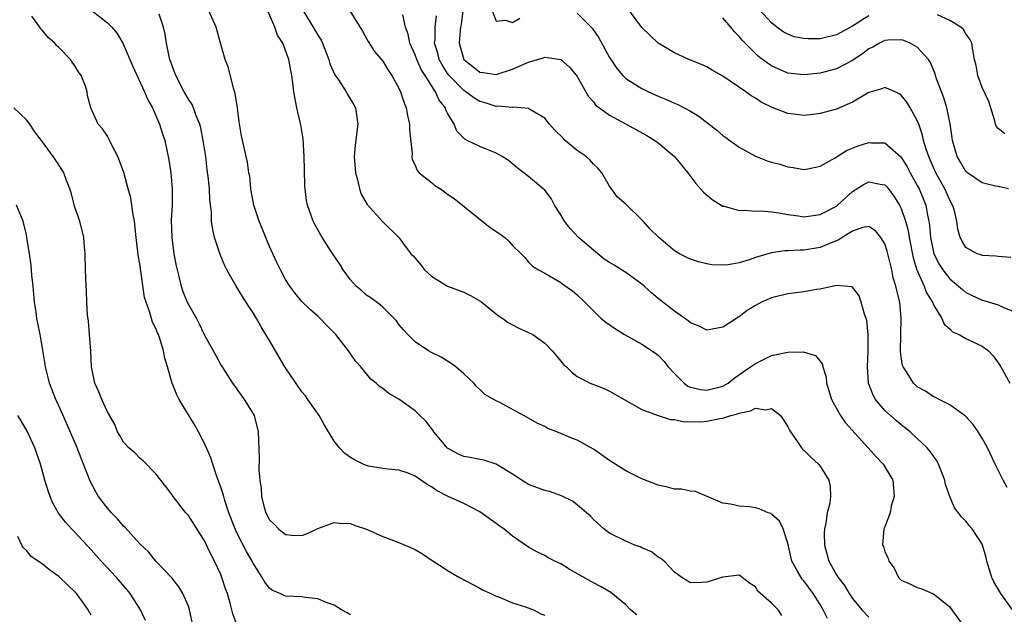
# Model space of a CAD drawing. Units: inches. Extents: x 2577000 to 2580000, y 1524000 to 1527000.
# Drawn here: x 2577162 to 2577284, y 1525088 to 1525162 of the extents above; entities that cross this region are included whole.
import ezdxf

# ---------------------------------------------------------------- set-up
doc = ezdxf.new("R2010")
doc.units = ezdxf.units.IN
doc.header["$MEASUREMENT"] = 0
doc.layers.add('LD25771524_2ft', color=53, linetype='Continuous')

msp = doc.modelspace()

# ---------------------------------------------------------------- linework, layer by layer
at = {"layer": 'LD25771524_2ft'}
for points, elevation in [([(2577267, 1525162.4), (2577266.14, 1525161.86), (2577265, 1525161.11), (2577263, 1525160.02), (2577261, 1525159.56), (2577259.53, 1525159.53), (2577259, 1525159.58), (2577257.81, 1525159.81), (2577257, 1525160.12), (2577256.43, 1525160.43), (2577255.65, 1525161), (2577255, 1525161.51), (2577253, 1525163.68)], 8058), ([(2577203, 1525088.37), (2577202.62, 1525088.62), (2577201.92, 1525089), (2577201, 1525089.56), (2577200.13, 1525089.87), (2577199, 1525090.37), (2577197.48, 1525090.52), (2577197, 1525090.59), (2577195, 1525090.69), (2577194.33, 1525091), (2577193.39, 1525091.39), (2577193, 1525091.66), (2577192.42, 1525092.42), (2577192.1, 1525093), (2577191, 1525094.75), (2577190.88, 1525095), (2577190.19, 1525096.19), (2577189, 1525098.52), (2577188.77, 1525099), (2577188, 1525101), (2577187.51, 1525102.49), (2577187.36, 1525103), (2577187.29, 1525103.29), (2577187, 1525104.17), (2577186.52, 1525105.48), (2577186, 1525107), (2577185.77, 1525107.77), (2577185.24, 1525109), (2577185, 1525109.56), (2577184.26, 1525111), (2577183.81, 1525111.81), (2577181.86, 1525115), (2577181.57, 1525115.57), (2577181, 1525117), (2577180.42, 1525119), (2577180.08, 1525120.08), (2577179.91, 1525121), (2577179.48, 1525122.53), (2577179.3, 1525123), (2577179.2, 1525123.2), (2577179, 1525123.74), (2577178.55, 1525124.55), (2577178.25, 1525125.75), (2577177.77, 1525127), (2577177.6, 1525127.6), (2577177, 1525131.76), (2577176.81, 1525132.81), (2577176.78, 1525133.22), (2577176.55, 1525135), (2577176.36, 1525137), (2577176.19, 1525137.81), (2577176.03, 1525139), (2577175.88, 1525139.88), (2577175.56, 1525141), (2577175.02, 1525143.02), (2577174.49, 1525144.49), (2577174.28, 1525145), (2577173.5, 1525146.5), (2577173.19, 1525147.19), (2577173, 1525147.53), (2577172.41, 1525148.41), (2577171.85, 1525149), (2577170.96, 1525151), (2577170.55, 1525152.55), (2577170.51, 1525153), (2577170.31, 1525153.69), (2577169.78, 1525155), (2577169.45, 1525155.45), (2577169, 1525156.2), (2577168.66, 1525156.66), (2577168.46, 1525157), (2577167, 1525158.49), (2577166.73, 1525158.73), (2577166.52, 1525159), (2577165.7, 1525159.7), (2577165, 1525160.59), (2577164.79, 1525160.79), (2577164.66, 1525161), (2577163.67, 1525162.33)], 8032), ([(2577171.11, 1525163), (2577173, 1525161.54), (2577173.54, 1525161), (2577174.19, 1525160.19), (2577174.93, 1525158.93), (2577176.14, 1525156.14), (2577177.6, 1525153), (2577178, 1525152), (2577178.57, 1525151), (2577179.45, 1525149), (2577179.8, 1525147.8), (2577180.1, 1525147), (2577180.6, 1525144.6), (2577180.83, 1525143), (2577181.01, 1525141.01), (2577180.98, 1525139), (2577180.88, 1525137.12), (2577180.94, 1525135), (2577181.21, 1525133), (2577181.49, 1525131.49), (2577181.6, 1525131), (2577181.82, 1525130.18), (2577182.1, 1525129), (2577182.33, 1525128.33), (2577182.85, 1525127), (2577183, 1525126.7), (2577183.99, 1525125), (2577184.35, 1525124.35), (2577185, 1525122.93), (2577186.41, 1525120.41), (2577187, 1525119.26), (2577188.44, 1525117), (2577189.5, 1525115.5), (2577189.89, 1525115), (2577191, 1525113.22), (2577191.11, 1525113), (2577191.61, 1525111), (2577191.76, 1525107.76), (2577191.71, 1525106.29), (2577191.82, 1525105), (2577191.99, 1525103.99), (2577192.02, 1525103), (2577192.35, 1525101.65), (2577192.55, 1525101), (2577193, 1525100.13), (2577193.59, 1525099.59), (2577194.13, 1525099), (2577195, 1525098.3), (2577195.79, 1525098.21), (2577197, 1525098.17), (2577197.6, 1525098.4), (2577199, 1525099.05), (2577201, 1525099.79), (2577201.69, 1525099.69), (2577203, 1525099.67), (2577203.47, 1525099.47), (2577205, 1525098.98), (2577207, 1525098.07), (2577209, 1525097.31), (2577210.61, 1525096.61), (2577211, 1525096.43), (2577211.91, 1525095.91), (2577213.24, 1525095), (2577214.32, 1525094.32), (2577215, 1525093.86), (2577216.47, 1525093), (2577218.11, 1525092.11), (2577219, 1525091.67), (2577219.41, 1525091.41), (2577220.35, 1525091), (2577221, 1525090.67), (2577221.49, 1525090.51), (2577223, 1525089.86), (2577224.64, 1525089.36), (2577225.6, 1525089), (2577226.52, 1525088.52), (2577227, 1525088.35)], 8034), ([(2577238.36, 1525088.36), (2577237.6, 1525089), (2577237, 1525089.62), (2577235.15, 1525091.15), (2577233.89, 1525091.89), (2577233, 1525092.35), (2577230, 1525094), (2577229, 1525094.66), (2577228.24, 1525095), (2577227.43, 1525095.43), (2577227, 1525095.72), (2577226.1, 1525096.1), (2577225, 1525096.73), (2577223, 1525098.08), (2577221.94, 1525099), (2577221.37, 1525099.37), (2577221, 1525099.67), (2577219, 1525101.1), (2577217, 1525102.12), (2577215, 1525103.05), (2577213.7, 1525103.7), (2577213, 1525104.2), (2577212.47, 1525104.47), (2577211, 1525105.51), (2577210.13, 1525105.87), (2577209, 1525106.26), (2577207.62, 1525106.38), (2577207, 1525106.45), (2577205.25, 1525106.75), (2577205, 1525106.81), (2577204.56, 1525107), (2577203.52, 1525107.52), (2577203, 1525107.8), (2577202.32, 1525108.32), (2577201.64, 1525109), (2577201, 1525109.83), (2577199.8, 1525111.8), (2577199.13, 1525113), (2577197.76, 1525115), (2577197.44, 1525115.44), (2577197, 1525115.95), (2577194.91, 1525119), (2577194.21, 1525120.21), (2577193, 1525122.26), (2577192.58, 1525123), (2577191.98, 1525123.98), (2577191.42, 1525125), (2577191, 1525125.71), (2577190.47, 1525126.47), (2577189.7, 1525127.7), (2577188.91, 1525129), (2577187.75, 1525131), (2577187.51, 1525131.51), (2577186.91, 1525132.91), (2577186.24, 1525135), (2577186, 1525136), (2577185.87, 1525137), (2577185.84, 1525138.16), (2577185.64, 1525139.64), (2577185.6, 1525141), (2577185.46, 1525142.54), (2577185.34, 1525143.34), (2577185.14, 1525145), (2577184.84, 1525147), (2577184.54, 1525148.54), (2577184.41, 1525149), (2577183.97, 1525150.03), (2577183.64, 1525151), (2577183.45, 1525151.45), (2577183, 1525152.11), (2577182.49, 1525153), (2577181.44, 1525155), (2577181.33, 1525155.33), (2577181, 1525156.19), (2577180.8, 1525156.8), (2577180.72, 1525157), (2577180.62, 1525157.38), (2577180.29, 1525159), (2577180.13, 1525160.13), (2577179.92, 1525161), (2577179.39, 1525162.61)], 8036), ([(2577256.29, 1525088.29), (2577255.82, 1525089), (2577255, 1525089.81), (2577253.32, 1525091.32), (2577253, 1525091.85), (2577252.29, 1525092.29), (2577251, 1525093.28), (2577249, 1525093.02), (2577247, 1525092.42), (2577246.36, 1525092.36), (2577245, 1525092.35), (2577243.92, 1525093), (2577243, 1525093.65), (2577241.73, 1525095), (2577241.35, 1525095.35), (2577241, 1525095.51), (2577240.18, 1525096.18), (2577239, 1525096.64), (2577238.77, 1525096.77), (2577238.12, 1525097), (2577237, 1525097.46), (2577235, 1525098.47), (2577234.28, 1525099), (2577233, 1525100.17), (2577232.6, 1525100.6), (2577232.16, 1525101), (2577231, 1525101.98), (2577230.42, 1525102.42), (2577229.08, 1525103.08), (2577227.6, 1525103.6), (2577227, 1525103.73), (2577225, 1525104.48), (2577224.67, 1525104.67), (2577223, 1525105.77), (2577221.01, 1525107.01), (2577219.48, 1525107.48), (2577219, 1525107.55), (2577217.8, 1525107.8), (2577217, 1525107.95), (2577216.26, 1525108.26), (2577215, 1525108.99), (2577213.31, 1525111), (2577213.2, 1525111.2), (2577212.3, 1525112.3), (2577211.56, 1525113), (2577211, 1525113.58), (2577209, 1525115.03), (2577207.73, 1525115.73), (2577207, 1525116.34), (2577206.6, 1525116.6), (2577206.18, 1525117), (2577205.51, 1525117.51), (2577204.3, 1525119), (2577203.69, 1525119.69), (2577202.77, 1525121), (2577201.21, 1525123), (2577201, 1525123.23), (2577200.11, 1525124.11), (2577199.28, 1525125), (2577199, 1525125.28), (2577198.06, 1525126.06), (2577197, 1525127.08), (2577196.15, 1525128.15), (2577195.51, 1525129), (2577195, 1525129.79), (2577194.36, 1525131), (2577193.91, 1525131.91), (2577193, 1525133.87), (2577192.1, 1525136.09), (2577191.75, 1525137), (2577191.08, 1525139), (2577190.76, 1525140.76), (2577190.7, 1525141), (2577190.57, 1525142.57), (2577190.48, 1525143), (2577190.32, 1525144.31), (2577190.14, 1525145), (2577189.57, 1525147.57), (2577189.28, 1525149.28), (2577189.05, 1525151), (2577188.78, 1525152.78), (2577188.57, 1525153.43), (2577187.97, 1525155.97), (2577187.56, 1525157), (2577186.98, 1525159), (2577186.55, 1525160.55), (2577186.45, 1525161), (2577185.52, 1525163)], 8038), ([(2577261.92, 1525087.92), (2577261.39, 1525089), (2577261, 1525089.65), (2577260.13, 1525091), (2577259, 1525092.57), (2577258.79, 1525092.79), (2577258.64, 1525093), (2577258.22, 1525093.78), (2577257.52, 1525095), (2577257, 1525097.23), (2577256.43, 1525099), (2577255.97, 1525099.97), (2577255, 1525100.82), (2577254.9, 1525100.9), (2577254.59, 1525101), (2577253.48, 1525101.48), (2577253, 1525101.6), (2577252.28, 1525101.72), (2577251, 1525101.8), (2577249.93, 1525102.07), (2577249, 1525102.18), (2577245.62, 1525103.62), (2577245, 1525103.67), (2577243.9, 1525103.9), (2577243, 1525103.92), (2577242.16, 1525104.16), (2577241, 1525104.39), (2577239, 1525105.2), (2577237, 1525106.18), (2577235, 1525107.43), (2577233, 1525108.86), (2577231, 1525109.96), (2577230.23, 1525110.23), (2577229, 1525110.79), (2577228.49, 1525111), (2577227.4, 1525111.4), (2577227, 1525111.63), (2577226.06, 1525112.06), (2577225, 1525112.69), (2577221.36, 1525114.64), (2577221, 1525114.8), (2577219.6, 1525115.6), (2577219, 1525116.22), (2577218.59, 1525116.59), (2577218.25, 1525117), (2577217, 1525118.17), (2577216.03, 1525119), (2577215.43, 1525119.43), (2577214.21, 1525120.21), (2577213, 1525120.79), (2577212.64, 1525121), (2577211, 1525122.09), (2577210.09, 1525123), (2577209.57, 1525123.57), (2577209, 1525124.26), (2577208.69, 1525124.69), (2577208.41, 1525125), (2577207, 1525126.4), (2577206.69, 1525126.69), (2577205.53, 1525127.53), (2577205, 1525127.88), (2577204.4, 1525128.4), (2577203.73, 1525129), (2577203, 1525129.77), (2577202.12, 1525131), (2577201.69, 1525131.69), (2577200.89, 1525132.89), (2577199.53, 1525135), (2577198.61, 1525136.61), (2577198.4, 1525137), (2577197.69, 1525139), (2577197.59, 1525139.59), (2577197.4, 1525141), (2577197.37, 1525141.37), (2577197.32, 1525143.32), (2577197.29, 1525145), (2577197.17, 1525147.17), (2577196.9, 1525148.9), (2577196.38, 1525151), (2577196, 1525153), (2577195.91, 1525154.09), (2577195.79, 1525155), (2577195.63, 1525155.63), (2577195.42, 1525157), (2577194.65, 1525159), (2577194.01, 1525160.01), (2577193.69, 1525161), (2577192.8, 1525163)], 8040), ([(2577197.17, 1525163), (2577198.42, 1525161), (2577199, 1525159.98), (2577199.38, 1525159.38), (2577199.55, 1525159), (2577200.33, 1525157), (2577200.47, 1525156.47), (2577201.1, 1525155.1), (2577201.54, 1525154.46), (2577202.5, 1525153), (2577202.66, 1525152.66), (2577203.41, 1525151.41), (2577203.64, 1525151), (2577203.91, 1525149), (2577203.59, 1525146.41), (2577203.48, 1525145), (2577203.63, 1525143), (2577203.89, 1525142.11), (2577204.14, 1525141), (2577204.35, 1525140.35), (2577205.07, 1525139.07), (2577207, 1525136.92), (2577208.97, 1525135), (2577210.47, 1525133), (2577210.75, 1525132.75), (2577211.65, 1525131.65), (2577212.15, 1525131), (2577213, 1525130.24), (2577215, 1525129), (2577217, 1525128.24), (2577217.84, 1525127.84), (2577219, 1525127.19), (2577219.25, 1525127), (2577221.3, 1525125.3), (2577221.82, 1525125), (2577222.49, 1525124.49), (2577223.8, 1525123.8), (2577225, 1525123.28), (2577225.52, 1525123), (2577227, 1525121.94), (2577227.92, 1525121), (2577228.4, 1525120.4), (2577229, 1525119.73), (2577229.32, 1525119.32), (2577229.7, 1525119), (2577230.36, 1525118.36), (2577231, 1525117.83), (2577232.61, 1525117), (2577234.33, 1525116.33), (2577235, 1525116.02), (2577239, 1525113.73), (2577241, 1525113.02), (2577242.52, 1525112.52), (2577243, 1525112.51), (2577244.23, 1525112.23), (2577245, 1525112.25), (2577246.24, 1525112.24), (2577247, 1525112.3), (2577248.62, 1525112.62), (2577249, 1525112.67), (2577249.99, 1525113), (2577250.79, 1525113.21), (2577251, 1525113.31), (2577252.41, 1525113.59), (2577253, 1525113.92), (2577254.28, 1525113.72), (2577255, 1525113.87), (2577256.11, 1525113), (2577256.48, 1525112.48), (2577257, 1525111.6), (2577257.2, 1525111.2), (2577257.33, 1525111), (2577258.14, 1525109.86), (2577258.69, 1525109), (2577258.83, 1525108.83), (2577259, 1525108.71), (2577259.84, 1525107.84), (2577260.79, 1525107), (2577261, 1525106.75), (2577262.09, 1525105), (2577262.23, 1525104.23), (2577262.28, 1525103), (2577262.18, 1525102.18), (2577261.87, 1525101), (2577261.71, 1525099.71), (2577261.53, 1525099), (2577261.51, 1525098.49), (2577261.52, 1525097), (2577262.07, 1525095), (2577262.42, 1525094.42), (2577263, 1525093.32), (2577263.22, 1525093), (2577264.01, 1525092.01), (2577264.58, 1525091), (2577265, 1525090.38), (2577266.14, 1525089), (2577267, 1525088.09)], 8042), ([(2577202.95, 1525163), (2577204.49, 1525160.49), (2577205, 1525159.59), (2577205.2, 1525159.2), (2577205.99, 1525157.99), (2577207, 1525156.77), (2577207.66, 1525155.66), (2577208.12, 1525155), (2577209, 1525153.43), (2577209.2, 1525153), (2577209.64, 1525151.64), (2577209.9, 1525151), (2577210.07, 1525150.07), (2577210.31, 1525149), (2577210.32, 1525148.32), (2577210.62, 1525145.38), (2577210.58, 1525145), (2577210.63, 1525144.63), (2577211, 1525143.92), (2577211.26, 1525143.26), (2577211.51, 1525143), (2577213, 1525141.78), (2577213.44, 1525141.44), (2577214.12, 1525141), (2577214.64, 1525140.64), (2577215, 1525140.35), (2577215.8, 1525139.8), (2577220.24, 1525136.24), (2577221.44, 1525135.44), (2577222.06, 1525135), (2577222.55, 1525134.55), (2577223, 1525134.03), (2577224.07, 1525133), (2577224.52, 1525132.52), (2577225, 1525131.96), (2577225.47, 1525131.47), (2577226.22, 1525131), (2577227, 1525130.6), (2577229, 1525129.42), (2577229.22, 1525129.22), (2577230.41, 1525128.41), (2577231, 1525127.9), (2577231.96, 1525127), (2577233, 1525125.94), (2577233.98, 1525125), (2577234.54, 1525124.54), (2577235.72, 1525123.72), (2577236.86, 1525123), (2577239, 1525121.83), (2577240.69, 1525120.69), (2577241, 1525120.44), (2577241.71, 1525119.71), (2577242.25, 1525119), (2577243, 1525118.2), (2577244.2, 1525117), (2577244.65, 1525116.65), (2577245, 1525116.5), (2577246.22, 1525116.22), (2577247, 1525116.13), (2577249, 1525116.64), (2577249.66, 1525117), (2577250.4, 1525117.6), (2577251.56, 1525118.44), (2577252.42, 1525119), (2577253, 1525119.44), (2577255, 1525120.4), (2577256.81, 1525120.81), (2577257, 1525120.84), (2577258.89, 1525120.89), (2577260.41, 1525120.41), (2577261, 1525119.73), (2577261.3, 1525119.3), (2577261.34, 1525119), (2577261.74, 1525117.74), (2577261.8, 1525117), (2577262.09, 1525116.09), (2577262.39, 1525115), (2577263.5, 1525113), (2577264.12, 1525112.12), (2577266.94, 1525109), (2577267.9, 1525107.9), (2577268.77, 1525107), (2577269, 1525106.65), (2577269.97, 1525105), (2577270.05, 1525104.05), (2577270.16, 1525103), (2577269.79, 1525101.79), (2577269.65, 1525101), (2577269, 1525099.27), (2577268.87, 1525099), (2577268.71, 1525097), (2577268.81, 1525096.81), (2577269, 1525096.15), (2577269.39, 1525095.39), (2577269.5, 1525095), (2577270.16, 1525094.16), (2577270.66, 1525093), (2577271, 1525092.66), (2577272.17, 1525092.17), (2577273, 1525091.74), (2577273.57, 1525091.57), (2577274.89, 1525091), (2577275, 1525090.97), (2577277, 1525089.37), (2577277.28, 1525089), (2577278.83, 1525086.83)], 8044), ([(2577284.76, 1525089), (2577283.29, 1525091), (2577282.44, 1525092.44), (2577282.18, 1525093), (2577281.59, 1525095), (2577281.48, 1525095.48), (2577281.05, 1525097), (2577281, 1525097.11), (2577279.75, 1525099), (2577279.41, 1525099.41), (2577279, 1525099.95), (2577278.47, 1525100.47), (2577277.59, 1525101.59), (2577277, 1525103), (2577276.49, 1525104.49), (2577276.41, 1525105), (2577275.61, 1525107), (2577275.39, 1525107.39), (2577274.57, 1525108.57), (2577274.21, 1525109), (2577273, 1525110.18), (2577272.12, 1525111), (2577271, 1525111.87), (2577270.38, 1525112.38), (2577269, 1525113.63), (2577267.84, 1525115), (2577267.53, 1525115.53), (2577266.97, 1525117), (2577266.83, 1525119), (2577266.92, 1525120.92), (2577266.93, 1525123), (2577266.75, 1525124.75), (2577266.68, 1525125), (2577266.47, 1525125.53), (2577266.08, 1525127), (2577265.8, 1525127.8), (2577265, 1525128.86), (2577264.92, 1525128.92), (2577263, 1525129.06), (2577261, 1525128.62), (2577260.57, 1525128.57), (2577259, 1525128.3), (2577257, 1525128.03), (2577255, 1525127.54), (2577253.75, 1525127), (2577253, 1525126.61), (2577252.01, 1525125.99), (2577251, 1525125.21), (2577250.86, 1525125.14), (2577250.67, 1525125), (2577249, 1525123.93), (2577247.67, 1525123.67), (2577247, 1525123.56), (2577246.05, 1525124.05), (2577245, 1525124.47), (2577244.72, 1525124.72), (2577243, 1525125.91), (2577241, 1525127.46), (2577240.16, 1525128.16), (2577239.29, 1525129), (2577239, 1525129.25), (2577237, 1525130.66), (2577236.48, 1525131), (2577235.58, 1525131.58), (2577235, 1525131.89), (2577234.34, 1525132.34), (2577233, 1525133.42), (2577231.18, 1525135), (2577230.12, 1525136.12), (2577229.45, 1525137), (2577229, 1525137.8), (2577228.2, 1525139), (2577227.81, 1525139.81), (2577227, 1525140.84), (2577225, 1525142.52), (2577223.6, 1525143.6), (2577222.52, 1525144.52), (2577221.76, 1525145), (2577221, 1525145.41), (2577219, 1525146.23), (2577217.43, 1525147), (2577217.13, 1525147.13), (2577216.15, 1525148.15), (2577215.8, 1525149), (2577215, 1525150.35), (2577214.79, 1525150.79), (2577214.75, 1525151), (2577213.96, 1525151.96), (2577213.53, 1525153), (2577213, 1525153.78), (2577212.24, 1525155), (2577211.75, 1525155.75), (2577211.2, 1525157), (2577211, 1525157.55), (2577210.36, 1525159), (2577210.13, 1525160.13), (2577209.82, 1525161), (2577209.47, 1525162.53)], 8046), ([(2577284.11, 1525104.11), (2577283.6, 1525105), (2577282.61, 1525107), (2577281.65, 1525109), (2577281, 1525110.19), (2577280.51, 1525111), (2577279.89, 1525111.89), (2577278.94, 1525112.94), (2577277, 1525114.33), (2577275.7, 1525115), (2577275.25, 1525115.25), (2577275, 1525115.33), (2577274.01, 1525116.01), (2577273, 1525116.56), (2577272.51, 1525117), (2577271.74, 1525118.26), (2577271.24, 1525119), (2577271.17, 1525119.17), (2577271, 1525120.24), (2577270.91, 1525120.91), (2577270.95, 1525123), (2577271.02, 1525125), (2577270.82, 1525127), (2577270.45, 1525128.45), (2577270.35, 1525129), (2577270.03, 1525130.03), (2577269.85, 1525131), (2577269.67, 1525131.67), (2577269.29, 1525133.29), (2577269, 1525134.21), (2577268.5, 1525135), (2577267.82, 1525135.82), (2577267, 1525136.35), (2577266.23, 1525136.23), (2577265, 1525135.78), (2577263.71, 1525135), (2577263.3, 1525134.7), (2577262.35, 1525134.35), (2577261, 1525133.75), (2577259, 1525133.44), (2577258.55, 1525133.45), (2577257, 1525133.35), (2577256.66, 1525133.34), (2577255, 1525133.1), (2577253, 1525132.51), (2577252.25, 1525132.25), (2577251, 1525131.87), (2577249.63, 1525131.63), (2577249, 1525131.57), (2577247.64, 1525131.64), (2577247, 1525131.76), (2577245.98, 1525131.98), (2577245, 1525132.31), (2577244.53, 1525132.53), (2577243.63, 1525133), (2577243, 1525133.36), (2577241.07, 1525135), (2577240.03, 1525136.03), (2577239.14, 1525137), (2577239, 1525137.17), (2577237, 1525139.1), (2577236, 1525140), (2577235, 1525141.36), (2577234.05, 1525143), (2577233.56, 1525143.56), (2577233, 1525144.06), (2577232.58, 1525144.58), (2577232.1, 1525145), (2577231, 1525145.75), (2577229.54, 1525147), (2577229.26, 1525147.26), (2577228.26, 1525148.26), (2577227.6, 1525149), (2577227, 1525149.73), (2577225.22, 1525150.78), (2577225, 1525150.93), (2577223.09, 1525151.09), (2577223, 1525151.07), (2577221.22, 1525151.22), (2577221, 1525151.2), (2577219.64, 1525151.64), (2577219, 1525151.8), (2577218.24, 1525152.24), (2577217.24, 1525153), (2577217, 1525153.15), (2577215.21, 1525155), (2577215, 1525155.28), (2577214.33, 1525156.33), (2577213.96, 1525157), (2577213.78, 1525157.78), (2577213.39, 1525159), (2577213.45, 1525159.45), (2577213.46, 1525161), (2577213.63, 1525162.37)], 8048), ([(2577216.87, 1525163), (2577216.67, 1525161.33), (2577216.61, 1525161), (2577216.56, 1525160.56), (2577216.45, 1525159), (2577217, 1525156.98), (2577218.13, 1525156.13), (2577219, 1525155.42), (2577219.38, 1525155.38), (2577221, 1525155.14), (2577223, 1525155.79), (2577224.43, 1525156.43), (2577225, 1525156.67), (2577226.81, 1525157.19), (2577227, 1525157.26), (2577229, 1525157.01), (2577230.06, 1525156.06), (2577230.94, 1525155), (2577231, 1525154.91), (2577232.09, 1525153), (2577232.41, 1525152.41), (2577233, 1525151.76), (2577233.32, 1525151.32), (2577233.74, 1525151), (2577235, 1525150.1), (2577237.06, 1525149), (2577239.59, 1525147.59), (2577240.59, 1525147), (2577241, 1525146.68), (2577243.01, 1525145), (2577244.66, 1525143), (2577245.66, 1525141.66), (2577246.58, 1525140.58), (2577247.68, 1525139.68), (2577248.77, 1525139), (2577249, 1525138.88), (2577249.15, 1525138.85), (2577251, 1525138.34), (2577251.63, 1525138.37), (2577253, 1525138.26), (2577253.72, 1525138.28), (2577255, 1525138.15), (2577255.96, 1525138.04), (2577257, 1525137.83), (2577258.33, 1525137.67), (2577259, 1525137.56), (2577261, 1525137.82), (2577263, 1525138.88), (2577263.15, 1525139), (2577265, 1525140.67), (2577266.43, 1525141.57), (2577267, 1525141.86), (2577268.42, 1525141.58), (2577269, 1525141.49), (2577269.24, 1525141.24), (2577269.44, 1525141), (2577270.11, 1525140.11), (2577270.8, 1525139), (2577271, 1525138.59), (2577271.54, 1525137), (2577271.85, 1525135.85), (2577271.99, 1525135), (2577272.48, 1525132.48), (2577272.95, 1525131), (2577273.83, 1525129), (2577274.15, 1525128.15), (2577274.86, 1525127), (2577275, 1525126.67), (2577276.04, 1525125), (2577276.31, 1525124.31), (2577277, 1525123.73), (2577277.36, 1525123.36), (2577278.15, 1525123), (2577279, 1525122.52), (2577281, 1525121.58), (2577281.77, 1525121), (2577282.36, 1525120.36), (2577283, 1525119.51), (2577283.31, 1525119), (2577284.44, 1525117)], 8050), ([(2577220.49, 1525163), (2577221, 1525161.73), (2577222.14, 1525161.86), (2577223, 1525161.58), (2577223.92, 1525162.08)], 8052), ([(2577231, 1525162.7), (2577232.73, 1525161), (2577232.86, 1525160.86), (2577233.66, 1525159.66), (2577235, 1525157.23), (2577235.15, 1525157), (2577235.9, 1525155.9), (2577236.66, 1525155), (2577237, 1525154.66), (2577237.89, 1525154.11), (2577239, 1525153.39), (2577239.79, 1525153), (2577241, 1525152.46), (2577242.03, 1525152.03), (2577243, 1525151.59), (2577243.43, 1525151.43), (2577245, 1525150.6), (2577246.01, 1525150.01), (2577248.25, 1525148.25), (2577249, 1525147.62), (2577249.37, 1525147.37), (2577249.84, 1525147), (2577251, 1525146.16), (2577253, 1525145.06), (2577254.48, 1525144.48), (2577255, 1525144.3), (2577256.04, 1525144.04), (2577257, 1525143.73), (2577257.66, 1525143.66), (2577259, 1525143.4), (2577259.5, 1525143.5), (2577261, 1525143.82), (2577262.85, 1525144.85), (2577264.27, 1525145.73), (2577265.69, 1525146.31), (2577267, 1525146.73), (2577267.29, 1525146.71), (2577269, 1525146.69), (2577270.98, 1525144.98), (2577271.75, 1525143.75), (2577272.13, 1525143), (2577273, 1525141.44), (2577273.23, 1525141), (2577274.04, 1525139), (2577274.25, 1525137.75), (2577274.43, 1525137), (2577274.51, 1525136.51), (2577274.62, 1525135), (2577275.03, 1525133), (2577275.69, 1525131.69), (2577276.16, 1525131), (2577277, 1525129.91), (2577278.09, 1525129), (2577278.56, 1525128.56), (2577279, 1525128.2), (2577281, 1525127.24), (2577281.2, 1525127.2), (2577283, 1525126.69), (2577283.66, 1525126.34), (2577285, 1525125.8)], 8052), ([(2577284.54, 1525132.54), (2577283, 1525132.65), (2577282.7, 1525132.7), (2577281, 1525132.77), (2577280.84, 1525132.84), (2577280.37, 1525133), (2577279, 1525133.78), (2577278.53, 1525134.53), (2577278.28, 1525135), (2577278.02, 1525136.02), (2577277.89, 1525137), (2577277.53, 1525138.47), (2577277.36, 1525139), (2577277, 1525139.61), (2577276.4, 1525141), (2577275.29, 1525143), (2577275, 1525143.64), (2577274.6, 1525144.6), (2577274.4, 1525145), (2577274.09, 1525145.91), (2577273.78, 1525147), (2577273.65, 1525147.65), (2577273.18, 1525149), (2577273, 1525149.45), (2577272.12, 1525151), (2577271.7, 1525151.7), (2577271, 1525152.6), (2577270.76, 1525152.76), (2577270.25, 1525153), (2577269, 1525153.55), (2577268.63, 1525153.37), (2577267, 1525152.9), (2577265, 1525151.74), (2577263, 1525150.87), (2577261, 1525150.3), (2577259.83, 1525150.17), (2577259, 1525150.09), (2577257.75, 1525150.25), (2577257, 1525150.31), (2577255.06, 1525151.06), (2577253.71, 1525151.71), (2577253, 1525152.21), (2577252.49, 1525152.49), (2577251.82, 1525153), (2577249, 1525154.92), (2577247.67, 1525155.67), (2577247, 1525156.1), (2577246.37, 1525156.37), (2577244.77, 1525157), (2577243, 1525157.82), (2577241, 1525159.02), (2577239.98, 1525159.98), (2577239, 1525160.96), (2577237.47, 1525163)], 8054), ([(2577284.24, 1525141), (2577283, 1525141.28), (2577282.66, 1525141.34), (2577281, 1525141.75), (2577279.19, 1525143), (2577279, 1525143.17), (2577278.31, 1525144.31), (2577277.93, 1525145), (2577277.35, 1525147), (2577277.32, 1525147.32), (2577277.04, 1525149.04), (2577276.64, 1525151), (2577276.26, 1525152.26), (2577275.38, 1525154.62), (2577275.25, 1525155), (2577275.2, 1525155.21), (2577274.63, 1525156.63), (2577274.37, 1525157), (2577273, 1525158.52), (2577272.13, 1525159), (2577271.33, 1525159.33), (2577271, 1525159.43), (2577269.37, 1525159.37), (2577269, 1525159.33), (2577268.32, 1525159), (2577267.49, 1525158.51), (2577267, 1525158.29), (2577266.28, 1525157.72), (2577265, 1525156.86), (2577263, 1525155.84), (2577261, 1525155.31), (2577259, 1525155.08), (2577257, 1525155.32), (2577255.83, 1525155.83), (2577255, 1525156.22), (2577254.52, 1525156.52), (2577253.38, 1525157.38), (2577253, 1525157.74), (2577251.73, 1525159), (2577251.38, 1525159.38), (2577251, 1525159.85), (2577250.43, 1525160.43), (2577249.99, 1525161), (2577249, 1525162.16)], 8056), ([(2577283.82, 1525147.82), (2577283, 1525148.47), (2577282.75, 1525148.75), (2577282.67, 1525149), (2577282.57, 1525149.43), (2577281.82, 1525151.82), (2577281, 1525153.53), (2577280.47, 1525155), (2577280.25, 1525156.25), (2577280.06, 1525157), (2577279.84, 1525158.16), (2577279.72, 1525159), (2577279.49, 1525159.49), (2577279, 1525160.18), (2577278.71, 1525160.71), (2577278.39, 1525161), (2577277, 1525161.83), (2577275.51, 1525162.49)], 8058), ([(2577189.02, 1525087.02), (2577188.48, 1525088.48), (2577188.38, 1525089), (2577188.17, 1525089.83), (2577187.81, 1525091), (2577187.59, 1525091.59), (2577187.15, 1525093), (2577187, 1525093.35), (2577186.24, 1525095), (2577185.81, 1525095.81), (2577185, 1525097.51), (2577183, 1525100.65), (2577182.7, 1525101), (2577181.14, 1525103), (2577181, 1525103.21), (2577180.23, 1525104.23), (2577179.6, 1525105), (2577179, 1525105.78), (2577177.4, 1525107.4), (2577177, 1525107.73), (2577176.38, 1525108.38), (2577175.66, 1525109), (2577175, 1525109.72), (2577174.55, 1525110.55), (2577174.26, 1525111), (2577173.9, 1525111.9), (2577173, 1525113.45), (2577172.32, 1525115), (2577171.94, 1525115.94), (2577171.44, 1525117), (2577171.02, 1525119), (2577170.94, 1525120.94), (2577170.8, 1525123), (2577170.65, 1525124.65), (2577170.55, 1525125.45), (2577170.47, 1525127), (2577170.42, 1525128.42), (2577170.37, 1525129), (2577170.3, 1525131), (2577170.27, 1525133), (2577170.19, 1525133.81), (2577170.11, 1525135), (2577169.61, 1525137), (2577169, 1525138.76), (2577168.52, 1525140.52), (2577168.38, 1525141), (2577167.97, 1525142.03), (2577167.62, 1525143), (2577167.39, 1525143.39), (2577166.58, 1525144.58), (2577166.32, 1525145), (2577165, 1525146.8), (2577164.05, 1525148.05), (2577163.41, 1525149), (2577163, 1525149.55), (2577161.47, 1525151)], 8030), ([(2577183.48, 1525087.48), (2577183.15, 1525089), (2577183, 1525089.45), (2577182.33, 1525091), (2577181.84, 1525091.84), (2577180.94, 1525092.94), (2577178.98, 1525095), (2577178.1, 1525096.1), (2577177, 1525097.16), (2577175.18, 1525099.18), (2577175, 1525099.35), (2577174.25, 1525100.25), (2577173.5, 1525101), (2577173.27, 1525101.27), (2577173, 1525101.57), (2577171.91, 1525103), (2577171.57, 1525103.57), (2577170.89, 1525104.89), (2577170.07, 1525107), (2577169.75, 1525107.75), (2577169.28, 1525109), (2577167.99, 1525111.99), (2577167, 1525114.2), (2577166.63, 1525115), (2577165.85, 1525117), (2577165.7, 1525117.7), (2577165.37, 1525119), (2577165.33, 1525119.33), (2577165, 1525121.31), (2577164.69, 1525123), (2577164.4, 1525124.4), (2577164.3, 1525125), (2577164.21, 1525125.79), (2577164.02, 1525127), (2577163.83, 1525129), (2577163.67, 1525130.33), (2577163.6, 1525131.6), (2577163.37, 1525133), (2577163.07, 1525135), (2577163, 1525135.33), (2577162.6, 1525137), (2577161.78, 1525139)], 8028), ([(2577177.69, 1525087.69), (2577177.08, 1525089), (2577175.82, 1525091), (2577175.46, 1525091.46), (2577174.14, 1525093), (2577172.24, 1525095), (2577171, 1525096.42), (2577169, 1525098.59), (2577168.59, 1525099), (2577167.82, 1525099.82), (2577166.95, 1525100.95), (2577166.24, 1525102.24), (2577165.93, 1525103), (2577165.69, 1525103.69), (2577165.29, 1525105), (2577164.75, 1525107), (2577164.06, 1525109), (2577163.09, 1525111.09), (2577162.36, 1525112.36), (2577161.94, 1525113)], 8026), ([(2577171, 1525088.32), (2577170.64, 1525089), (2577169.96, 1525089.96), (2577169.19, 1525091), (2577169, 1525091.21), (2577168.08, 1525092.08), (2577167.14, 1525093), (2577167, 1525093.13), (2577165.88, 1525093.88), (2577165, 1525094.62), (2577163.6, 1525095.6), (2577163, 1525096.32), (2577162.66, 1525096.66), (2577162.45, 1525097), (2577161.94, 1525098.06)], 8024)]:
    msp.add_lwpolyline(points, dxfattribs=dict(at, elevation=elevation))

doc.saveas('drawing.dxf')
